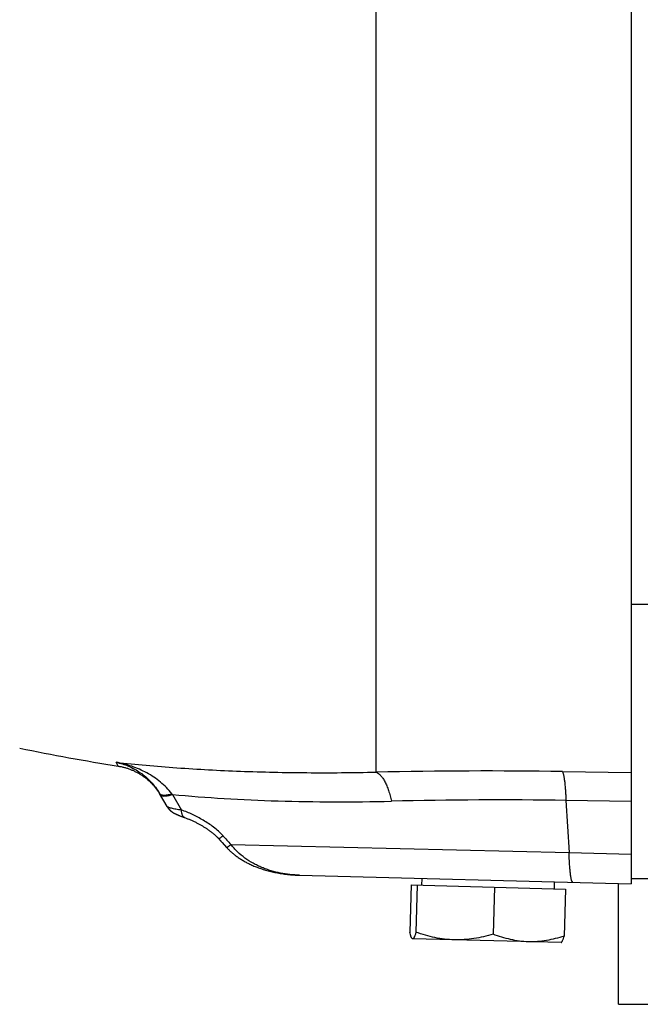
# Model space of a CAD drawing. Units: millimetres. Extents: x -2662 to 2480, y -880 to 1686.
# Drawn here: x 112 to 166, y -765 to -679 of the extents above; entities that cross this region are included whole.
import ezdxf

# ---------------------------------------------------------------- set-up
doc = ezdxf.new("R2010")
doc.units = ezdxf.units.MM
doc.header["$LTSCALE"] = 19.36
doc.layers.get('0').update_dxf_attribs({"linetype": 'CONTINUOUS'})

msp = doc.modelspace()

# ---------------------------------------------------------------- linework, layer by layer
at = {"color": 7, "linetype": 'CONTINUOUS'}
for p, q in [((165.489, -425.686), (165.489, -754.607)), ((167.089, -730.146), (165.489, -730.146)), ((124.878, -747.829), (124.221, -746.691)), ((124.27, -746.778), (124.305, -746.838)), ((124.878, -747.829), (124.886, -747.843)), ((125.377, -748.347), (125.388, -748.354)), ((125.388, -748.354), (125.398, -748.36)), ((125.398, -748.36), (125.408, -748.367)), ((125.408, -748.367), (125.418, -748.372)), ((125.418, -748.372), (125.428, -748.378)), ((125.428, -748.378), (125.438, -748.384)), ((125.438, -748.384), (125.448, -748.39)), ((125.448, -748.39), (125.458, -748.395)), ((125.458, -748.395), (125.468, -748.401)), ((125.468, -748.401), (125.478, -748.406)), ((125.478, -748.406), (125.488, -748.412)), ((125.488, -748.412), (125.498, -748.417)), ((125.498, -748.417), (125.508, -748.423)), ((125.508, -748.423), (125.519, -748.428)), ((125.519, -748.428), (125.534, -748.436)), ((125.534, -748.436), (125.551, -748.445)), ((125.551, -748.445), (125.568, -748.453)), ((125.568, -748.453), (125.585, -748.462)), ((125.585, -748.462), (125.604, -748.471)), ((125.604, -748.471), (125.623, -748.48)), ((125.623, -748.48), (125.644, -748.49)), ((125.644, -748.49), (125.666, -748.5)), ((125.666, -748.5), (125.689, -748.511)), ((125.689, -748.511), (125.714, -748.523)), ((125.714, -748.523), (125.74, -748.535)), ((125.74, -748.535), (125.769, -748.548)), ((125.769, -748.548), (125.799, -748.561)), ((125.799, -748.561), (125.82, -748.571)), ((125.82, -748.571), (125.854, -748.585)), ((125.854, -748.585), (125.889, -748.601)), ((125.889, -748.601), (125.926, -748.617)), ((125.926, -748.617), (125.965, -748.633)), ((125.965, -748.633), (126.006, -748.65)), ((126.006, -748.65), (126.05, -748.668)), ((126.05, -748.668), (126.095, -748.686)), ((126.095, -748.686), (126.142, -748.704)), ((126.142, -748.704), (126.192, -748.724)), ((126.192, -748.724), (126.244, -748.743)), ((126.244, -748.743), (126.298, -748.764)), ((126.298, -748.764), (126.336, -748.778)), ((126.336, -748.778), (126.375, -748.792)), ((126.375, -748.792), (126.415, -748.806)), ((126.415, -748.806), (126.493, -748.834)), ((126.493, -748.834), (126.556, -748.857)), ((126.555, -748.856), (126.619, -748.88)), ((126.617, -748.879), (126.683, -748.905)), ((126.68, -748.904), (126.748, -748.93)), ((126.745, -748.929), (126.813, -748.957)), ((126.809, -748.955), (126.878, -748.984)), ((126.874, -748.982), (126.944, -749.012)), ((129.383, -750.634), (129.867, -751.167)), ((129.397, -750.649), (129.628, -750.904)), ((129.707, -750.991), (130.094, -751.416)), ((136.476, -753.847), (165.489, -754.607)), ((146.226, -754.703), (146.118, -758.821)), ((146.226, -754.703), (159.73, -755.056)), ((146.768, -754.717), (146.66, -758.835)), ((147.18, -754.728), (147.196, -754.128)), ((158.776, -755.032), (158.792, -754.432)), ((153.52, -754.894), (153.412, -759.012)), ((159.73, -755.056), (159.622, -759.175)), ((159.353, -759.748), (146.374, -759.408)), ((159.353, -759.748), (159.37, -759.739))]:
    msp.add_line(p, q, dxfattribs=at)
at = {"color": 9, "linetype": 'CONTINUOUS'}
for p, q in [((143.181, -744.829), (143.181, -612.38)), ((120.613, -744.302), (120.418, -743.966)), ((159.472, -744.776), (165.489, -744.867)), ((125.303, -746.727), (125.35, -746.787)), ((125.35, -746.787), (126.15, -748.151)), ((159.784, -747.302), (160.06, -751.875)), ((165.489, -747.386), (159.784, -747.302)), ((130.477, -751.154), (160.06, -751.875)), ((160.06, -751.875), (165.489, -752.018)), ((165.489, -754.146), (188.823, -754.146))]:
    msp.add_line(p, q, dxfattribs=at)
at = {"color": 3, "linetype": 'CONTINUOUS'}
for q in [(164.389, -754.578), (782.389, -765.146)]:
    msp.add_line((164.389, -765.146), q, dxfattribs=at)
at = {"color": 7, "linetype": 'CONTINUOUS'}
for points in [[(120.613, -744.302), (120.666, -744.31), (120.735, -744.322), (120.804, -744.335), (120.872, -744.349), (120.941, -744.364), (121.01, -744.38), (121.078, -744.397), (121.146, -744.415), (121.214, -744.433), (121.282, -744.453), (121.349, -744.474), (121.417, -744.495), (121.484, -744.517), (121.551, -744.541), (121.617, -744.565), (121.683, -744.59), (121.749, -744.616), (121.814, -744.643), (121.879, -744.671), (121.944, -744.7), (122.008, -744.729), (122.072, -744.76), (122.135, -744.791), (122.198, -744.823), (122.26, -744.856), (122.322, -744.889), (122.383, -744.924), (122.444, -744.959), (122.504, -744.995), (122.564, -745.032), (122.623, -745.07), (122.682, -745.108), (122.74, -745.147), (122.797, -745.187), (122.854, -745.228), (122.911, -745.27), (122.967, -745.312), (123.022, -745.355), (123.077, -745.399), (123.131, -745.444), (123.185, -745.489), (123.238, -745.535), (123.291, -745.582), (123.343, -745.63), (123.394, -745.678), (123.445, -745.727), (123.495, -745.777), (123.544, -745.828), (123.593, -745.879), (123.641, -745.931), (123.689, -745.983), (123.735, -746.036), (123.781, -746.09), (123.826, -746.145), (123.871, -746.2), (123.914, -746.255), (123.957, -746.311), (123.999, -746.368), (124.04, -746.425), (124.081, -746.483), (124.12, -746.541), (124.159, -746.6), (124.197, -746.659)], [(124.197, -746.659), (124.234, -746.718), (124.27, -746.778)], [(124.886, -747.843), (124.894, -747.857), (124.903, -747.871), (124.911, -747.884), (124.919, -747.897), (124.928, -747.91), (124.937, -747.923), (124.945, -747.935), (124.954, -747.947), (124.963, -747.959), (124.971, -747.971), (124.98, -747.983), (124.989, -747.994), (124.997, -748.006), (125.006, -748.017), (125.015, -748.027), (125.024, -748.038), (125.033, -748.048), (125.041, -748.059), (125.05, -748.069), (125.059, -748.079), (125.068, -748.088), (125.076, -748.098), (125.085, -748.107), (125.094, -748.116), (125.102, -748.125), (125.111, -748.134), (125.12, -748.142), (125.128, -748.151), (125.137, -748.159), (125.145, -748.167), (125.154, -748.175), (125.162, -748.183), (125.17, -748.19), (125.178, -748.198), (125.187, -748.205), (125.195, -748.212), (125.203, -748.219), (125.211, -748.225), (125.218, -748.232), (125.226, -748.238), (125.234, -748.245), (125.242, -748.251), (125.249, -748.257), (125.257, -748.263), (125.264, -748.268), (125.271, -748.274), (125.279, -748.279), (125.286, -748.285), (125.293, -748.29), (125.3, -748.295), (125.307, -748.3), (125.314, -748.305), (125.321, -748.31), (125.328, -748.315), (125.334, -748.319), (125.341, -748.323), (125.347, -748.328), (125.353, -748.332), (125.359, -748.336), (125.365, -748.34), (125.377, -748.347)], [(126.94, -749.01), (127.009, -749.04), (127.074, -749.069), (127.139, -749.099), (127.204, -749.129), (127.268, -749.159), (127.331, -749.19), (127.393, -749.221), (127.455, -749.252), (127.516, -749.283), (127.576, -749.315), (127.636, -749.347), (127.695, -749.378), (127.753, -749.41), (127.81, -749.443), (127.866, -749.475), (127.922, -749.507), (127.977, -749.54), (128.031, -749.573), (128.085, -749.605), (128.137, -749.638), (128.189, -749.671), (128.24, -749.703), (128.29, -749.736), (128.339, -749.768), (128.387, -749.8), (128.433, -749.832), (128.479, -749.864), (128.524, -749.896), (128.568, -749.927), (128.61, -749.958), (128.652, -749.989), (128.693, -750.019), (128.733, -750.05), (128.772, -750.08), (128.811, -750.11), (128.848, -750.14), (128.885, -750.17), (128.921, -750.199), (128.956, -750.229), (128.99, -750.258), (129.024, -750.286), (129.056, -750.315), (129.088, -750.343), (129.119, -750.371), (129.149, -750.399), (129.178, -750.426), (129.207, -750.453), (129.234, -750.48), (129.261, -750.506), (129.287, -750.533), (129.312, -750.558), (129.337, -750.584), (129.36, -750.609), (129.383, -750.634)], [(130.094, -751.416), (130.129, -751.454), (130.178, -751.506), (130.228, -751.557), (130.279, -751.609), (130.33, -751.659), (130.383, -751.71), (130.437, -751.76), (130.492, -751.81), (130.549, -751.86), (130.606, -751.909), (130.665, -751.959), (130.725, -752.008), (130.787, -752.056), (130.849, -752.105), (130.913, -752.154), (130.979, -752.202), (131.046, -752.25), (131.114, -752.297), (131.183, -752.345), (131.254, -752.392), (131.327, -752.438), (131.4, -752.485), (131.476, -752.53), (131.552, -752.576), (131.63, -752.621), (131.709, -752.665), (131.79, -752.709), (131.872, -752.753), (131.955, -752.796), (132.041, -752.838), (132.127, -752.88), (132.215, -752.922), (132.305, -752.963), (132.396, -753.003), (132.489, -753.043), (132.584, -753.082), (132.68, -753.12), (132.777, -753.158), (132.877, -753.195), (132.977, -753.232), (133.08, -753.267), (133.183, -753.302), (133.289, -753.336), (133.396, -753.369), (133.504, -753.401), (133.614, -753.433), (133.725, -753.463), (133.837, -753.492), (133.951, -753.521), (134.066, -753.548), (134.183, -753.574), (134.3, -753.6), (134.419, -753.624), (134.539, -753.647), (134.661, -753.669), (134.783, -753.689), (134.907, -753.709), (135.032, -753.727), (135.158, -753.745), (135.286, -753.761), (135.415, -753.776), (135.545, -753.789), (135.676, -753.802), (135.809, -753.813), (135.943, -753.823), (136.078, -753.831), (136.215, -753.838), (136.353, -753.844), (136.476, -753.847)]]:
    msp.add_lwpolyline(points, dxfattribs=at)
msp.add_arc((148.678, -566.503), 180, 258.23908, 261.02994, dxfattribs=at)
at = {"color": 9, "linetype": 'CONTINUOUS'}
for centre, radius, start, end in [((152.841, -1203.57), 458.842, 89.17199, 91.20636), ((153.986, -1137.354), 390.095, 89.14831, 91.39129), ((275.147, -617.328), 197.076, 222.46968, 222.77018)]:
    msp.add_arc(centre, radius, start, end, dxfattribs=at)
for points, knots in [([(120.418, -743.966), (121.292, -744.063), (123.063, -744.24), (126.691, -744.532), (131.385, -744.781), (137.203, -744.904), (141.162, -744.872), (143.181, -744.829)], [0, 0, 0, 0, 0.115674, 0.234272, 0.479041, 0.73415, 1, 1, 1, 1]), ([(120.418, -743.966), (120.605, -744.005), (120.976, -744.102), (121.519, -744.302), (122.044, -744.558), (122.548, -744.869), (123.025, -745.237), (123.471, -745.663), (123.878, -746.147), (124.113, -746.504), (124.221, -746.691)], [0, 0, 0, 0, 0.118939, 0.238608, 0.359482, 0.482063, 0.606874, 0.73444, 0.865302, 1, 1, 1, 1]), ([(125.303, -746.727), (125.157, -746.536), (124.841, -746.172), (124.308, -745.686), (123.729, -745.258), (123.115, -744.886), (122.471, -744.571), (121.583, -744.225), (120.887, -744.047), (120.418, -743.966)], [0, 0, 0, 0, 0.125798, 0.251302, 0.376554, 0.501597, 0.626453, 0.751156, 1, 1, 1, 1]), ([(143.181, -744.829), (143.25, -744.858), (143.352, -744.92), (143.477, -745.025), (143.573, -745.123), (143.668, -745.238), (143.798, -745.417), (143.952, -745.681), (144.118, -746.043), (144.242, -746.378), (144.334, -746.667), (144.422, -746.976), (144.479, -747.213), (144.514, -747.374)], [0, 0, 0, 0, 0.076239, 0.119093, 0.165532, 0.21581, 0.270012, 0.390113, 0.525294, 0.673707, 0.752148, 0.832938, 1, 1, 1, 1]), ([(159.472, -744.776), (159.482, -744.793), (159.501, -744.835), (159.526, -744.906), (159.551, -744.992), (159.574, -745.093), (159.598, -745.208), (159.629, -745.389), (159.665, -745.649), (159.702, -745.999), (159.735, -746.396), (159.763, -746.836), (159.777, -747.143), (159.784, -747.302)], [0, 0, 0, 0, 0.023971, 0.053399, 0.088364, 0.128874, 0.174887, 0.226296, 0.344763, 0.483069, 0.639612, 0.81261, 1, 1, 1, 1]), ([(124.221, -746.691), (124.227, -746.703), (124.243, -746.724), (124.283, -746.764), (124.337, -746.794), (124.4, -746.815), (124.477, -746.833), (124.59, -746.843), (124.741, -746.838), (124.914, -746.816), (125.104, -746.779), (125.235, -746.746), (125.303, -746.727)], [0, 0, 0, 0, 0.034211, 0.069811, 0.148806, 0.193979, 0.243564, 0.357007, 0.490425, 0.643216, 0.813869, 1, 1, 1, 1]), ([(124.276, -746.787), (124.278, -746.791), (124.286, -746.804), (124.296, -746.816), (124.305, -746.825)], [0, 0, 0, 0, 0.24677, 1, 1, 1, 1]), ([(124.305, -746.825), (124.322, -746.842), (124.367, -746.874), (124.452, -746.903), (124.557, -746.918), (124.683, -746.919), (124.827, -746.906), (124.989, -746.879), (125.165, -746.839), (125.287, -746.806), (125.35, -746.787)], [0, 0, 0, 0, 0.068543, 0.149761, 0.247486, 0.363412, 0.497827, 0.649829, 0.817934, 1, 1, 1, 1]), ([(125.35, -746.787), (126.856, -746.927), (129.934, -747.16), (134.646, -747.371), (139.528, -747.45), (142.836, -747.414), (144.514, -747.374)], [0, 0, 0, 0, 0.23654, 0.482719, 0.73756, 1, 1, 1, 1]), ([(126.15, -748.151), (126.065, -748.142), (125.901, -748.121), (125.667, -748.084), (125.457, -748.043), (125.275, -747.999), (125.142, -747.961), (125.053, -747.929), (124.998, -747.908), (124.954, -747.886), (124.918, -747.866), (124.892, -747.847), (124.88, -747.833), (124.876, -747.826)], [0, 0, 0, 0, 0.193275, 0.372247, 0.534182, 0.676265, 0.795744, 0.846199, 0.890155, 0.927477, 0.958086, 0.982098, 1, 1, 1, 1]), ([(129.777, -750.394), (129.651, -750.256), (129.385, -749.997), (128.956, -749.644), (128.508, -749.323), (128.047, -749.033), (127.579, -748.77), (126.954, -748.459), (126.474, -748.262), (126.15, -748.151)], [0, 0, 0, 0, 0.129688, 0.25892, 0.387029, 0.513643, 0.638515, 0.761387, 1, 1, 1, 1]), ([(126.444, -748.817), (126.421, -748.808), (126.375, -748.785), (126.316, -748.733), (126.265, -748.665), (126.223, -748.582), (126.191, -748.487), (126.16, -748.342), (126.151, -748.228), (126.15, -748.151)], [0, 0, 0, 0, 0.095701, 0.196581, 0.306048, 0.425959, 0.556599, 0.697084, 1, 1, 1, 1]), ([(129.397, -750.649), (129.399, -750.651), (129.402, -750.652), (129.407, -750.651), (129.414, -750.65), (129.425, -750.646), (129.44, -750.639), (129.457, -750.629), (129.478, -750.617), (129.501, -750.602), (129.535, -750.578), (129.583, -750.544), (129.644, -750.498), (129.71, -750.447), (129.754, -750.412), (129.777, -750.394)], [0, 0, 0, 0, 0.012275, 0.020771, 0.03126, 0.058561, 0.094367, 0.138415, 0.190279, 0.249368, 0.315034, 0.46344, 0.630188, 0.810529, 1, 1, 1, 1]), ([(130.094, -751.416), (130.095, -751.417), (130.098, -751.418), (130.103, -751.418), (130.11, -751.416), (130.121, -751.412), (130.136, -751.405), (130.154, -751.395), (130.175, -751.382), (130.198, -751.367), (130.233, -751.342), (130.281, -751.308), (130.343, -751.261), (130.409, -751.209), (130.454, -751.173), (130.477, -751.154)], [0, 0, 0, 0, 0.012258, 0.020746, 0.031233, 0.058568, 0.094478, 0.138693, 0.190692, 0.249866, 0.315579, 0.464022, 0.63084, 0.81097, 1, 1, 1, 1]), ([(136.476, -753.847), (136.195, -753.84), (135.632, -753.802), (134.797, -753.673), (134.112, -753.504), (133.576, -753.328), (133.18, -753.176), (132.793, -753.003), (132.289, -752.743), (131.687, -752.362), (131.139, -751.904), (130.744, -751.491), (130.563, -751.269), (130.477, -751.154)], [0, 0, 0, 0, 0.124201, 0.248482, 0.372898, 0.4352, 0.497564, 0.560002, 0.622525, 0.747816, 0.873579, 0.936712, 1, 1, 1, 1]), ([(160.395, -754.474), (160.39, -754.474), (160.379, -754.471), (160.364, -754.462), (160.35, -754.449), (160.336, -754.429), (160.322, -754.405), (160.308, -754.375), (160.294, -754.34), (160.274, -754.282), (160.252, -754.195), (160.226, -754.074), (160.202, -753.931), (160.179, -753.768), (160.158, -753.585), (160.138, -753.382), (160.12, -753.163), (160.098, -752.842), (160.076, -752.411), (160.065, -752.058), (160.06, -751.875)], [0, 0, 0, 0, 0.005572, 0.011825, 0.019242, 0.028135, 0.0387, 0.05107, 0.065336, 0.08157, 0.120088, 0.166647, 0.221117, 0.283334, 0.353045, 0.42972, 0.512751, 0.601525, 0.793621, 1, 1, 1, 1])]:
    msp.add_open_spline(points, degree=3, knots=knots, dxfattribs=at)
at = {"color": 7, "linetype": 'CONTINUOUS'}
for points, knots in [([(146.34, -759.398), (146.329, -759.391), (146.307, -759.37), (146.279, -759.328), (146.251, -759.273), (146.223, -759.205), (146.196, -759.124), (146.159, -758.996), (146.134, -758.893), (146.118, -758.821)], [0, 0, 0, 0, 0.06243, 0.142031, 0.240593, 0.358212, 0.494168, 0.647337, 1, 1, 1, 1]), ([(146.66, -758.835), (146.649, -758.877), (146.626, -758.957), (146.59, -759.069), (146.554, -759.168), (146.518, -759.251), (146.488, -759.31), (146.463, -759.348), (146.445, -759.37), (146.428, -759.387), (146.41, -759.399), (146.392, -759.407), (146.38, -759.409), (146.374, -759.408)], [0, 0, 0, 0, 0.197091, 0.376037, 0.53493, 0.672004, 0.785922, 0.834058, 0.87642, 0.913329, 0.945413, 0.973754, 1, 1, 1, 1]), ([(150.021, -759.504), (149.736, -759.496), (149.164, -759.454), (148.316, -759.314), (147.48, -759.106), (146.932, -758.93), (146.66, -758.835)], [0, 0, 0, 0, 0.249175, 0.498746, 0.748985, 1, 1, 1, 1]), ([(153.412, -759.012), (153.136, -759.093), (152.58, -759.239), (151.734, -759.403), (150.88, -759.499), (150.307, -759.511), (150.021, -759.504)], [0, 0, 0, 0, 0.251015, 0.501254, 0.750825, 1, 1, 1, 1]), ([(156.502, -759.674), (156.239, -759.667), (155.713, -759.626), (154.933, -759.487), (154.164, -759.28), (153.662, -759.106), (153.412, -759.012)], [0, 0, 0, 0, 0.248412, 0.497588, 0.748047, 1, 1, 1, 1]), ([(146.374, -759.408), (146.368, -759.408), (146.357, -759.406), (146.346, -759.401), (146.34, -759.398)], [0, 0, 0, 0, 0.481185, 1, 1, 1, 1]), ([(159.622, -759.175), (159.368, -759.256), (158.857, -759.403), (158.079, -759.569), (157.292, -759.667), (156.765, -759.68), (156.502, -759.674)], [0, 0, 0, 0, 0.251953, 0.502412, 0.751588, 1, 1, 1, 1]), ([(159.37, -759.739), (159.381, -759.733), (159.405, -759.713), (159.435, -759.673), (159.466, -759.619), (159.497, -759.553), (159.528, -759.473), (159.572, -759.347), (159.602, -759.245), (159.622, -759.175)], [0, 0, 0, 0, 0.06243, 0.142031, 0.240593, 0.358212, 0.494168, 0.647337, 1, 1, 1, 1])]:
    msp.add_open_spline(points, degree=3, knots=knots, dxfattribs=at)

doc.saveas('drawing.dxf')
